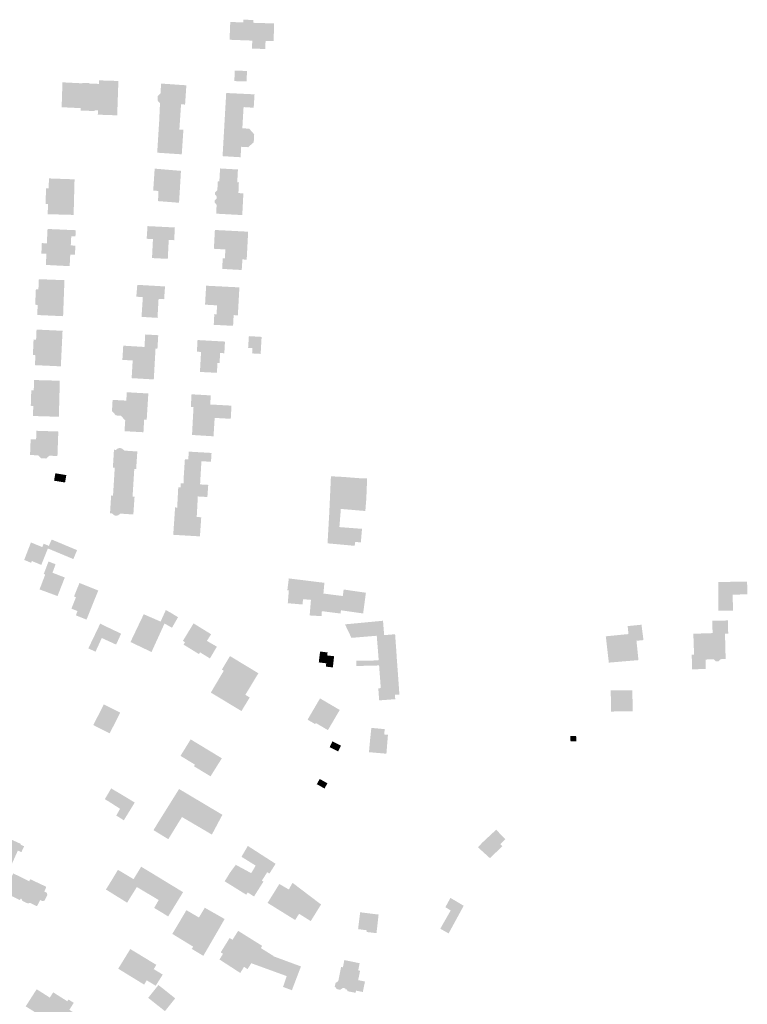
# Model space of a CAD drawing. Units: inches. Extents: x -610513 to -588999, y -1169601 to -1150146.
# Drawn here: x -600182 to -599836, y -1152852 to -1152384 of the extents above; entities that cross this region are included whole.
import ezdxf

# ---------------------------------------------------------------- set-up
doc = ezdxf.new("R2010")
doc.units = ezdxf.units.IN
doc.header["$MEASUREMENT"] = 0

msp = doc.modelspace()

# ---------------------------------------------------------------- hatches: boundary and pattern name
for points in [[(-600082.07, -1152389.76), (-600082.22, -1152393.51), (-600071.44, -1152393.91), (-600071.57, -1152397.7), (-600065.25, -1152397.9), (-600065.12, -1152394.05), (-600061.3, -1152394.16), (-600061.04, -1152385.76), (-600070.9, -1152385.46), (-600070.86, -1152384.12), (-600075.61, -1152383.98), (-600075.65, -1152385.31), (-600081.88, -1152385.05), (-600081.89, -1152385.38), (-600082.07, -1152389.76)], [(-600079.77, -1152408.14), (-600079.93, -1152413.14), (-600074.11, -1152413.33), (-600073.95, -1152408.33), (-600079.77, -1152408.14)], [(-600151.61, -1152414.02), (-600152.1, -1152414), (-600152.11, -1152414.2), (-600161.59, -1152413.73), (-600161.97, -1152425.55), (-600152.88, -1152425.98), (-600152.92, -1152427.14), (-600146.32, -1152427.34), (-600146.31, -1152426.98), (-600144.73, -1152427.03), (-600144.8, -1152429.08), (-600135.58, -1152429.4), (-600135.02, -1152413.08), (-600144.25, -1152412.79), (-600144.3, -1152414.46), (-600148.77, -1152414.32), (-600148.76, -1152414.12), (-600151.61, -1152414.02)], [(-600115.63, -1152431.93), (-600105.82, -1152432.5), (-600105.81, -1152432.3), (-600105.25, -1152424.16), (-600103.35, -1152424.29), (-600102.73, -1152415.14), (-600114.74, -1152414.31), (-600115.01, -1152418.96), (-600116.43, -1152420.37), (-600116.43, -1152422.35), (-600115.26, -1152423.65), (-600115.63, -1152431.93)], [(-600083.81, -1152418.79), (-600084.55, -1152431.63), (-600075.95, -1152432.12), (-600075.57, -1152425.49), (-600070.75, -1152425.78), (-600070.36, -1152419.43), (-600083.81, -1152418.79)], [(-600115.63, -1152431.93), (-600116.59, -1152447.14), (-600104.92, -1152447.91), (-600104.15, -1152436.26), (-600106.05, -1152436.13), (-600105.83, -1152432.7), (-600105.82, -1152432.5), (-600115.63, -1152431.93)], [(-600084.77, -1152435.49), (-600085.54, -1152448.78), (-600076.99, -1152449.3), (-600076.69, -1152444.33), (-600073.39, -1152444.53), (-600070.73, -1152442.2), (-600070.52, -1152438.41), (-600072.89, -1152435.74), (-600076.14, -1152435.54), (-600075.95, -1152432.12), (-600084.55, -1152431.63), (-600084.77, -1152435.49)], [(-600105.67, -1152462.01), (-600105.31, -1152455.77), (-600117.79, -1152454.71), (-600118.49, -1152465.17), (-600116, -1152465.29), (-600116.19, -1152470.13), (-600106.22, -1152470.91), (-600105.85, -1152464.96), (-600105.67, -1152462.01)], [(-600087.78, -1152460.72), (-600088.03, -1152465), (-600089.11, -1152465.96), (-600089.15, -1152466.98), (-600088.3, -1152467.92), (-600088.34, -1152468.91), (-600089.31, -1152469.8), (-600089.35, -1152470.77), (-600088.36, -1152471.85), (-600088.58, -1152476.09), (-600076.18, -1152476.77), (-600075.65, -1152466.44), (-600078.01, -1152466.32), (-600077.8, -1152461.29), (-600078.57, -1152461.25), (-600078.24, -1152455.11), (-600086.73, -1152454.63), (-600087.07, -1152460.76), (-600087.78, -1152460.72)], [(-600167.99, -1152459.36), (-600168.1, -1152462.52), (-600168.16, -1152464.14), (-600169.37, -1152464.1), (-600169.5, -1152467.79), (-600156.06, -1152468.15), (-600155.84, -1152459.79), (-600167.99, -1152459.36)], [(-600169.5, -1152467.79), (-600169.6, -1152471.53), (-600168.46, -1152471.56), (-600168.59, -1152476.35), (-600156.29, -1152476.68), (-600156.06, -1152468.15), (-600169.5, -1152467.79)], [(-600118.6, -1152488.19), (-600119.05, -1152497.18), (-600111.56, -1152497.55), (-600111.11, -1152488.56), (-600108.51, -1152488.69), (-600108.21, -1152482.65), (-600121.19, -1152482), (-600121.59, -1152488.02), (-600118.6, -1152488.19)], [(-600171.61, -1152495.02), (-600169.2, -1152495.13), (-600169.47, -1152500.44), (-600158.18, -1152501.02), (-600157.88, -1152495.53), (-600155.65, -1152495.61), (-600155.45, -1152491.27), (-600157.64, -1152491.17), (-600157.41, -1152486.84), (-600155.42, -1152486.93), (-600155.29, -1152483.95), (-600168.67, -1152483.36), (-600169.01, -1152490.17), (-600171.38, -1152490.07), (-600171.61, -1152495.02)], [(-600076.11, -1152497.82), (-600074.08, -1152497.93), (-600073.38, -1152484.66), (-600089.19, -1152483.83), (-600089.66, -1152492.77), (-600084.22, -1152493.09), (-600084.42, -1152497.29), (-600085.46, -1152497.26), (-600085.71, -1152502.32), (-600076.44, -1152502.85), (-600076.11, -1152497.82)], [(-600172.93, -1152510.1), (-600173.01, -1152512.02), (-600174.22, -1152511.97), (-600174.36, -1152515.24), (-600174.38, -1152515.66), (-600160.96, -1152516.16), (-600160.64, -1152507.67), (-600172.8, -1152507.21), (-600172.93, -1152510.1)], [(-600123.4, -1152515.76), (-600124.04, -1152525.1), (-600116.44, -1152525.57), (-600115.94, -1152516.56), (-600113.29, -1152516.71), (-600112.87, -1152510.65), (-600126.05, -1152509.89), (-600126.52, -1152515.5), (-600123.4, -1152515.76)], [(-600080.28, -1152524.27), (-600078.28, -1152524.37), (-600077.55, -1152511.1), (-600093.35, -1152510.3), (-600093.86, -1152519.31), (-600088.17, -1152519.63), (-600088.36, -1152523.86), (-600089.46, -1152523.8), (-600089.73, -1152528.88), (-600080.54, -1152529.36), (-600080.28, -1152524.27)], [(-600173.45, -1152521.49), (-600173.57, -1152524.22), (-600161.28, -1152524.78), (-600160.96, -1152516.16), (-600174.38, -1152515.66), (-600174.4, -1152516.08), (-600174.52, -1152519.37), (-600173.35, -1152519.41), (-600173.45, -1152521.49)], [(-600161.95, -1152540.16), (-600161.54, -1152531.72), (-600173.9, -1152531.12), (-600174.03, -1152534.16), (-600174.1, -1152535.89), (-600175.31, -1152535.84), (-600175.44, -1152539.11), (-600175.46, -1152539.5), (-600161.95, -1152540.16)], [(-600132.72, -1152538.78), (-600133.12, -1152545.52), (-600128.23, -1152545.81), (-600128.73, -1152554.2), (-600118.21, -1152554.82), (-600117.37, -1152540.11), (-600116.47, -1152540.16), (-600116.09, -1152533.82), (-600122.28, -1152533.45), (-600122.63, -1152539.39), (-600132.72, -1152538.78)], [(-600084.39, -1152536.83), (-600097.43, -1152536.11), (-600097.73, -1152541.64), (-600095.76, -1152541.75), (-600096.29, -1152551.25), (-600088.22, -1152551.66), (-600087.96, -1152546.93), (-600086.96, -1152546.99), (-600086.7, -1152542.26), (-600084.7, -1152542.37), (-600084.39, -1152536.83)], [(-600073.05, -1152534.25), (-600073.4, -1152539.84), (-600071.35, -1152539.95), (-600071.5, -1152542.46), (-600067.46, -1152542.68), (-600066.99, -1152534.61), (-600073.05, -1152534.25)], [(-600175.48, -1152539.84), (-600175.64, -1152543.19), (-600174.43, -1152543.3), (-600174.52, -1152545.17), (-600174.65, -1152548.03), (-600162.36, -1152548.6), (-600161.95, -1152540.16), (-600175.46, -1152539.5), (-600175.48, -1152539.84)], [(-600163.07, -1152563.95), (-600162.84, -1152555.42), (-600175.03, -1152555.1), (-600175.16, -1152558.33), (-600175.23, -1152559.97), (-600176.38, -1152559.92), (-600176.51, -1152563.12), (-600176.53, -1152563.59), (-600163.07, -1152563.95)], [(-600122.79, -1152573.93), (-600121.58, -1152574), (-600120.8, -1152561.48), (-600131.03, -1152560.89), (-600131.26, -1152564.88), (-600137.77, -1152564.51), (-600138.07, -1152569.8), (-600136.19, -1152571.91), (-600133.8, -1152572.05), (-600131.78, -1152574.31), (-600132.12, -1152579.39), (-600123.12, -1152579.89), (-600122.79, -1152573.93)], [(-600163.07, -1152563.95), (-600176.53, -1152563.59), (-600176.54, -1152563.85), (-600176.63, -1152567.34), (-600175.45, -1152567.37), (-600175.5, -1152569.11), (-600175.59, -1152572.18), (-600163.29, -1152572.54), (-600163.07, -1152563.95)], [(-600099.4, -1152569.04), (-600099.58, -1152572.39), (-600100.05, -1152581.18), (-600089.84, -1152581.82), (-600089.29, -1152573.08), (-600081.65, -1152573.51), (-600081.3, -1152567.26), (-600091.39, -1152566.71), (-600091.15, -1152562.39), (-600100.29, -1152561.87), (-600100.61, -1152567.88), (-600099.34, -1152567.95), (-600099.4, -1152569.04)], [(-600173.97, -1152579.61), (-600174.07, -1152582.41), (-600174.1, -1152583.25), (-600176.7, -1152583.21), (-600176.76, -1152584.9), (-600176.83, -1152586.69), (-600176.98, -1152590.69), (-600173.07, -1152590.86), (-600171.74, -1152592.24), (-600169.33, -1152592.37), (-600167.82, -1152591.05), (-600163.97, -1152591.15), (-600163.55, -1152579.54), (-600173.95, -1152579.2), (-600173.97, -1152579.61)], [(-600128.29, -1152610.45), (-600127.35, -1152610.55), (-600127.91, -1152618.94), (-600134.1, -1152618.53), (-600135.07, -1152619.3), (-600136.08, -1152619.58), (-600137.05, -1152619.27), (-600138.05, -1152618.42), (-600139, -1152618.4), (-600138.47, -1152609.92), (-600137.57, -1152609.98), (-600137.16, -1152603.34), (-600136.75, -1152596.73), (-600137.64, -1152596.67), (-600137.12, -1152588.21), (-600136.22, -1152588.27), (-600135.24, -1152587.55), (-600134.12, -1152587.35), (-600133.15, -1152587.73), (-600132.17, -1152588.62), (-600126.03, -1152589.02), (-600126.58, -1152597.38), (-600127.47, -1152597.39), (-600127.88, -1152603.92), (-600128.29, -1152610.45)], [(-600104.09, -1152604.2), (-600096.22, -1152604.66), (-600095.59, -1152593.64), (-600091.04, -1152593.92), (-600090.78, -1152589.72), (-600101.59, -1152589.09), (-600101.83, -1152592.78), (-600103.44, -1152592.69), (-600103.97, -1152600.88), (-600104.09, -1152604.2)], [(-600159.76, -1152600.25), (-600164.96, -1152599.38), (-600165.58, -1152602.88), (-600160.35, -1152603.76), (-600159.76, -1152600.25)], [(-600017.73, -1152617.29), (-600019.81, -1152617.11), (-600020.11, -1152617.09), (-600029.36, -1152616.3), (-600030.05, -1152624.93), (-600019.31, -1152625.75), (-600019.87, -1152632.22), (-600022.54, -1152631.97), (-600022.8, -1152633.82), (-600023.05, -1152633.8), (-600035.39, -1152632.67), (-600035.68, -1152632.64), (-600034.91, -1152619.16), (-600034.6, -1152612.59), (-600034.07, -1152600.8), (-600030.7, -1152600.98), (-600028.08, -1152601.12), (-600020.7, -1152601.7), (-600016.87, -1152601.84), (-600017.26, -1152611.37), (-600017.73, -1152617.29)], [(-600108.35, -1152619.52), (-600097.81, -1152620.12), (-600097.8, -1152619.86), (-600097.29, -1152610.38), (-600092.75, -1152610.64), (-600092.35, -1152604.88), (-600096.22, -1152604.66), (-600104.09, -1152604.2), (-600105.38, -1152604.13), (-600105.39, -1152604.35), (-600105.51, -1152606.1), (-600106.59, -1152606.07), (-600107.09, -1152615.65), (-600108.1, -1152615.61), (-600108.35, -1152619.52)], [(-600108.35, -1152619.52), (-600108.97, -1152628.59), (-600096.29, -1152629.34), (-600095.67, -1152620.26), (-600097.81, -1152620.12), (-600108.35, -1152619.52)], [(-600161.32, -1152633.08), (-600166.73, -1152630.83), (-600168.04, -1152633.85), (-600168.52, -1152635.07), (-600156.41, -1152640.12), (-600154.64, -1152635.88), (-600154.92, -1152635.76), (-600159.83, -1152633.71), (-600160.11, -1152633.6), (-600161.32, -1152633.08)], [(-600170.51, -1152632.82), (-600171.18, -1152634.42), (-600176.28, -1152632.33), (-600176.56, -1152632.22), (-600179.77, -1152640.52), (-600176.47, -1152641.88), (-600176.12, -1152641.05), (-600171.63, -1152642.9), (-600168.52, -1152635.07), (-600168.04, -1152633.85), (-600168.27, -1152633.75), (-600170.51, -1152632.82)], [(-600170.48, -1152647.2), (-600169.78, -1152647.47), (-600172.47, -1152654.53), (-600163.93, -1152657.67), (-600160.48, -1152648.87), (-600166.32, -1152646.6), (-600164.86, -1152642.56), (-600168.22, -1152641.28), (-600170.48, -1152647.2)], [(-600044.17, -1152666.88), (-600038.43, -1152667.22), (-600038.43, -1152665.54), (-600038.24, -1152663.39), (-600037.66, -1152656.77), (-600037.18, -1152651.39), (-600054.07, -1152649.31), (-600054.78, -1152654.89), (-600054.05, -1152654.96), (-600054.57, -1152661.08), (-600053.03, -1152661.21), (-600049.1, -1152661.55), (-600047.57, -1152661.68), (-600047.32, -1152659.16), (-600043.56, -1152659.49), (-600044.17, -1152666.88)], [(-600147.55, -1152653.86), (-600153.51, -1152651.46), (-600156.1, -1152657.86), (-600155.16, -1152658.24), (-600157.35, -1152663.65), (-600154.46, -1152664.81), (-600155.23, -1152666.84), (-600150.16, -1152668.86), (-600144.59, -1152655.05), (-600147.55, -1152653.86)], [(-600029.51, -1152665.98), (-600038.38, -1152664.85), (-600038.24, -1152663.39), (-600037.66, -1152656.77), (-600037.64, -1152656.49), (-600028.44, -1152657.67), (-600028.02, -1152654.57), (-600017.46, -1152656.1), (-600018.77, -1152665.94), (-600029.31, -1152664.45), (-600029.51, -1152665.98)], [(-599836.3, -1152656.89), (-599836.39, -1152650.8), (-599849.99, -1152651.01), (-599850.01, -1152664.66), (-599843.11, -1152664.6), (-599843.24, -1152656.99), (-599836.3, -1152656.89)], [(-600112.16, -1152671.25), (-600110.11, -1152665.63), (-600112.48, -1152664.32), (-600114.98, -1152669.8), (-600116.64, -1152669.08), (-600122.99, -1152666.31), (-600129.28, -1152679.5), (-600119.29, -1152684.26), (-600113.11, -1152670.7), (-600112.16, -1152671.25)], [(-600112.16, -1152671.25), (-600109.57, -1152672.74), (-600106.7, -1152667.73), (-600109.84, -1152665.8), (-600110.11, -1152665.63), (-600112.16, -1152671.25)], [(-599849.14, -1152687.66), (-599846.59, -1152687.6), (-599846.9, -1152675.58), (-599845.37, -1152675.54), (-599845.53, -1152669.26), (-599852.95, -1152669.44), (-599852.79, -1152675.28), (-599861.93, -1152675.58), (-599861.6, -1152685.44), (-599862.7, -1152685.47), (-599862.53, -1152692.45), (-599856, -1152692.33), (-599856.09, -1152687.82), (-599852.12, -1152687.73), (-599852.05, -1152687.93), (-599851.14, -1152688.71), (-599850.06, -1152688.69), (-599849.2, -1152687.86), (-599849.14, -1152687.66)], [(-600145.89, -1152684.09), (-600149.3, -1152682.54), (-600146.18, -1152676.03), (-600143.79, -1152671.04), (-600143.68, -1152670.79), (-600141.34, -1152671.91), (-600138.8, -1152673.13), (-600134.07, -1152675.38), (-600133.73, -1152675.53), (-600136.1, -1152680.72), (-600142.91, -1152677.6), (-600145.89, -1152684.09)], [(-600090.99, -1152675.81), (-600091.25, -1152675.65), (-600092.08, -1152675.13), (-600099.32, -1152670.66), (-600104.38, -1152678.97), (-600103.39, -1152679.57), (-600104.09, -1152680.72), (-600096.77, -1152685.23), (-600096.22, -1152684.41), (-600091.55, -1152687.3), (-600088.24, -1152681.71), (-600088.5, -1152681.56), (-600092.99, -1152678.97), (-600090.99, -1152675.81)], [(-600024.33, -1152677.53), (-600012.31, -1152676.53), (-600008.79, -1152676.24), (-600009.34, -1152669.4), (-600027.4, -1152671.12), (-600026.98, -1152671.99), (-600024.33, -1152677.53)], [(-599888.59, -1152682.35), (-599888, -1152688.1), (-599902.08, -1152689.29), (-599902.73, -1152683.62), (-599903.51, -1152676.8), (-599892.74, -1152675.73), (-599893.12, -1152671.94), (-599886.55, -1152671.28), (-599885.63, -1152678.59), (-599888.94, -1152678.92), (-599888.59, -1152682.35)], [(-600003.59, -1152675.82), (-600008.79, -1152676.24), (-600012.31, -1152676.53), (-600011.73, -1152683.58), (-600003.07, -1152682.93), (-600003.17, -1152681.49), (-600003.25, -1152680.48), (-600003.59, -1152675.82)], [(-600013.63, -1152690.76), (-600021.94, -1152690.85), (-600021.97, -1152688.38), (-600013.82, -1152688.29), (-600011.39, -1152688.11), (-600011.73, -1152683.58), (-600003.07, -1152682.93), (-600002.75, -1152687.83), (-600002.68, -1152688.79), (-600002.59, -1152689.81), (-600002.58, -1152689.95), (-600011.2, -1152690.58), (-600013.63, -1152690.76)], [(-600082.01, -1152686.19), (-600085.85, -1152692.54), (-600084.97, -1152693.13), (-600091.12, -1152703.51), (-600076.57, -1152712.29), (-600072.65, -1152705.83), (-600074.73, -1152704.6), (-600068.53, -1152694.34), (-600074.35, -1152690.82), (-600082.01, -1152686.19)], [(-600035.85, -1152685.89), (-600035.67, -1152684.46), (-600039.21, -1152684.02), (-600039.85, -1152689.18), (-600036.31, -1152689.62), (-600035.85, -1152685.89)], [(-600035.85, -1152685.89), (-600036.31, -1152689.62), (-600036.43, -1152691.2), (-600033.16, -1152691.55), (-600032.57, -1152686.24), (-600035.85, -1152685.89)], [(-600002.44, -1152691.96), (-600002.51, -1152690.9), (-600002.58, -1152689.95), (-600011.2, -1152690.58), (-600011.02, -1152693.04), (-600010.67, -1152697.59), (-600002.08, -1152696.93), (-600002.44, -1152691.96)], [(-600003.52, -1152706.66), (-600003.67, -1152704.59), (-600001.55, -1152704.44), (-600002.08, -1152696.93), (-600010.67, -1152697.59), (-600010.39, -1152701.39), (-600011.57, -1152701.48), (-600011.15, -1152707.21), (-600003.52, -1152706.66)], [(-600036.19, -1152708.07), (-600038.64, -1152706.64), (-600039.25, -1152706.28), (-600045.16, -1152716.37), (-600041.54, -1152718.5), (-600041.23, -1152717.98), (-600035.5, -1152721.34), (-600029.89, -1152711.77), (-600032.12, -1152710.46), (-600033.06, -1152709.91), (-600036.19, -1152708.07)], [(-599901.09, -1152707.96), (-599900.99, -1152712.51), (-599898.48, -1152712.49), (-599890.74, -1152712.41), (-599890.77, -1152709.97), (-599890.91, -1152702.37), (-599901.15, -1152702.52), (-599901.12, -1152705.84), (-599901.09, -1152707.96)], [(-600141.96, -1152709.1), (-600146.92, -1152718.95), (-600139.14, -1152722.87), (-600134.18, -1152713.02), (-600141.96, -1152709.1)], [(-600012.2, -1152720.53), (-600014.87, -1152720.27), (-600015.45, -1152725.7), (-600016, -1152731.81), (-600013.4, -1152732.04), (-600007.72, -1152732.55), (-600006.99, -1152723.55), (-600008.77, -1152723.4), (-600008.53, -1152720.88), (-600012.2, -1152720.53)], [(-599920.39, -1152724.18), (-599920.26, -1152726.71), (-599917.49, -1152726.64), (-599917.61, -1152724.05), (-599920.39, -1152724.18)], [(-600099.13, -1152738.5), (-600091.26, -1152743.28), (-600085.88, -1152734.72), (-600100.69, -1152725.74), (-600105.52, -1152733.56), (-600098.66, -1152737.73), (-600099.13, -1152738.5)], [(-600034.65, -1152729.41), (-600030.68, -1152731.46), (-600029.31, -1152728.74), (-600033.39, -1152726.68), (-600034.65, -1152729.41)], [(-600035.73, -1152746.6), (-600039.4, -1152744.54), (-600040.78, -1152747), (-600037.12, -1152749.07), (-600035.73, -1152746.6)], [(-600130.23, -1152760.57), (-600128.94, -1152758.47), (-600128.47, -1152757.7), (-600127.27, -1152755.75), (-600130.55, -1152753.73), (-600135.33, -1152750.87), (-600138.46, -1152749.03), (-600140.39, -1152752.31), (-600141.48, -1152754.16), (-600139.73, -1152755.16), (-600134.22, -1152758.7), (-600136.04, -1152761.91), (-600132.43, -1152764.15), (-600130.23, -1152760.57)], [(-600116.87, -1152766.42), (-600117.58, -1152767.57), (-600118.35, -1152768.84), (-600111.31, -1152773.14), (-600108.7, -1152768.87), (-600104.83, -1152762.61), (-600103.76, -1152763.23), (-600090.62, -1152770.94), (-600085.62, -1152761.55), (-600106.2, -1152749.3), (-600108.12, -1152752.38), (-600115.74, -1152764.57), (-600116.87, -1152766.42)], [(-600181.5, -1152775.74), (-600181.37, -1152775.37), (-600189.66, -1152771.62), (-600194.17, -1152781.59), (-600190.48, -1152783.26), (-600190.15, -1152782.55), (-600185.53, -1152784.65), (-600182.77, -1152778.54), (-600181.09, -1152779.29), (-600179.81, -1152776.49), (-600181.5, -1152775.74)], [(-599952.66, -1152776.46), (-599958.54, -1152782.16), (-599961.61, -1152779.37), (-599964.25, -1152776.97), (-599962.57, -1152775.27), (-599962.64, -1152775.2), (-599955.59, -1152768.64), (-599951.23, -1152773.17), (-599953.62, -1152775.47), (-599952.66, -1152776.46)], [(-600070.61, -1152800.34), (-600073.62, -1152798.43), (-600074.29, -1152799.5), (-600084.55, -1152793.13), (-600081.91, -1152788.88), (-600079.25, -1152785.3), (-600071.95, -1152789.26), (-600069.81, -1152785.69), (-600076.55, -1152781.49), (-600073.54, -1152776.33), (-600060.36, -1152784.82), (-600063.3, -1152789.5), (-600064.33, -1152788.79), (-600066.87, -1152792.84), (-600066.12, -1152793.27), (-600067.93, -1152796.12), (-600070.61, -1152800.34)], [(-600181.39, -1152801.29), (-600177.38, -1152793.09), (-600184.98, -1152789.38), (-600189.37, -1152798.36), (-600181.77, -1152802.07), (-600181.39, -1152801.29)], [(-600113.87, -1152792.47), (-600118.1, -1152789.89), (-600124.22, -1152786.22), (-600127.81, -1152792.12), (-600135.25, -1152787.68), (-600137.81, -1152791.97), (-600140.93, -1152797.03), (-600130.89, -1152803.29), (-600126.26, -1152795.85), (-600115.88, -1152802.03), (-600118.02, -1152805.78), (-600111.37, -1152809.8), (-600106.91, -1152802.56), (-600104.3, -1152798.3), (-600107.35, -1152796.43), (-600108.7, -1152795.62), (-600113.87, -1152792.47)], [(-600181.39, -1152801.29), (-600181.06, -1152801.48), (-600180.64, -1152802.42), (-600178.01, -1152803.68), (-600177.02, -1152803.35), (-600173.94, -1152804.87), (-600173.52, -1152804.74), (-600172.19, -1152802.06), (-600171, -1152802.54), (-600170.47, -1152802.4), (-600170.12, -1152802.31), (-600168.75, -1152799.63), (-600168.94, -1152799), (-600169.07, -1152798.56), (-600170.21, -1152798), (-600169.33, -1152796.01), (-600169.39, -1152795.68), (-600176.92, -1152792.14), (-600177.38, -1152793.09), (-600181.39, -1152801.29)], [(-600058.57, -1152794.41), (-600061.52, -1152799.14), (-600064.16, -1152803.39), (-600051.08, -1152811.51), (-600049.19, -1152808.58), (-600043.66, -1152812.03), (-600038.76, -1152804.14), (-600052.3, -1152793.86), (-600054.08, -1152797.03), (-600058.57, -1152794.41)], [(-599977.3, -1152801.01), (-599979.72, -1152805.43), (-599977.19, -1152806.97), (-599982.12, -1152815.63), (-599978.18, -1152817.89), (-599971.01, -1152804.76), (-599977.3, -1152801.01)], [(-600094.68, -1152828.53), (-600087.05, -1152815.38), (-600084.58, -1152811.04), (-600093.99, -1152805.68), (-600096.76, -1152810.33), (-600102.71, -1152806.83), (-600105.25, -1152811.14), (-600109.41, -1152818.11), (-600099.51, -1152824.17), (-600100.18, -1152825.23), (-600094.68, -1152828.53)], [(-600021.17, -1152815.85), (-600017.05, -1152816.38), (-600017.1, -1152817.22), (-600012.43, -1152817.75), (-600011.43, -1152808.92), (-600020.19, -1152807.85), (-600021.17, -1152815.85)], [(-600071.91, -1152832.04), (-600067.36, -1152824.84), (-600066.72, -1152823.79), (-600066.93, -1152823.66), (-600072.14, -1152820.41), (-600078.15, -1152816.66), (-600080.8, -1152820.9), (-600082.19, -1152820.06), (-600086.42, -1152826.88), (-600085.32, -1152827.55), (-600087.01, -1152830.26), (-600077.15, -1152836.65), (-600075.34, -1152833.74), (-600073.67, -1152834.83), (-600071.91, -1152832.04)], [(-600121.58, -1152840.15), (-600117.3, -1152842.73), (-600113.97, -1152837.43), (-600118.24, -1152834.83), (-600117.01, -1152832.81), (-600129.36, -1152825.3), (-600135.11, -1152834.63), (-600122.81, -1152842.19), (-600121.58, -1152840.15)], [(-600071.91, -1152832.04), (-600055.09, -1152838.14), (-600056.83, -1152843.3), (-600052.61, -1152844.85), (-600048.31, -1152833.56), (-600061.39, -1152828.73), (-600061.36, -1152828.58), (-600067.36, -1152824.84), (-600071.91, -1152832.04)], [(-600027.16, -1152843.99), (-600027.23, -1152844.34), (-600026.65, -1152844.47), (-600026.03, -1152845.36), (-600022.35, -1152846.08), (-600022.13, -1152845.06), (-600018.93, -1152845.71), (-600017.9, -1152840.73), (-600021.14, -1152840.06), (-600020.22, -1152835.64), (-600021.13, -1152835.45), (-600020.43, -1152832.04), (-600027.71, -1152830.53), (-600028.39, -1152833.97), (-600029.25, -1152833.8), (-600030.58, -1152840.51), (-600031.82, -1152841.36), (-600032.29, -1152843.03), (-600031.23, -1152844.32), (-600029.68, -1152844.65), (-600028.36, -1152843.73), (-600027.16, -1152843.99)], [(-600150.43, -1152860.27), (-600155.07, -1152867.74), (-600159.42, -1152865), (-600163.4, -1152871.29), (-600168.06, -1152868.3), (-600169.33, -1152867.49), (-600165.31, -1152861.22), (-600172.77, -1152856.45), (-600179.05, -1152852.52), (-600173.84, -1152844.39), (-600167.59, -1152848.36), (-600165.99, -1152845.86), (-600159.29, -1152850.1), (-600158.72, -1152849.27), (-600156.22, -1152850.83), (-600158.32, -1152854.17), (-600154.22, -1152856.75), (-600154.76, -1152857.6), (-600150.43, -1152860.27)], [(-600108.05, -1152848.7), (-600116, -1152842.38), (-600120.86, -1152848.48), (-600112.91, -1152854.8), (-600108.05, -1152848.7)]]:
    msp.add_hatch(color=256).paths.add_polyline_path(points, flags=0)

doc.saveas('drawing.dxf')
